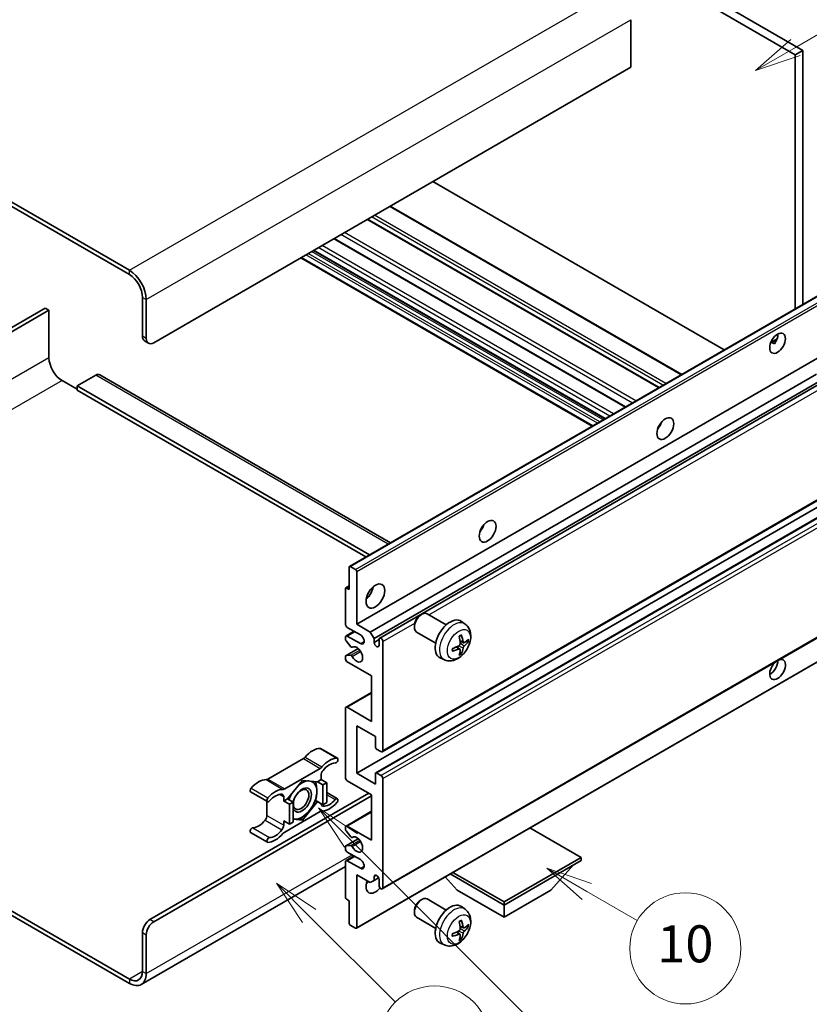
# Model space of a CAD drawing. Units: millimetres. Extents: x 7 to 7701, y 16 to 1702.
# Drawn here: x 515 to 771, y 1045 to 1364 of the extents above; entities that cross this region are included whole.
import ezdxf

# ---------------------------------------------------------------- set-up
doc = ezdxf.new("R2010")
doc.units = ezdxf.units.MM
for name, color, linetype, lineweight in [('Symbol (TK)', 100, 'Continuous', 18), ('Visible (ISO)', 7, 'Continuous', 35), ('Visible Narrow (ISO)', 7, 'Continuous', 25)]:
    doc.layers.add(name, color=color, linetype=linetype, lineweight=lineweight)
doc.styles.add('Note Text (TK2)', font='MS PGothic.ttf')

# ---------------------------------------------------------------- blocks, each defined once
blk = doc.blocks.new('バルーン7')
at = {"layer": 'Symbol (TK)', "color": 100}
for p, q in [((117.043, 188.378), (115.275, 190.146)), ((117.396, 188.732), (115.275, 190.146)), ((115.275, 190.146), (116.689, 188.025)), ((117.043, 188.378), (133.706, 171.715))]:
    blk.add_line(p, q, dxfattribs=at)
at = {"layer": 'Symbol (TK)'}
blk.add_circle((135.819, 169.602), 3, dxfattribs=at)
at = {"layer": 'Symbol (TK)', "color": 7, "insert": (135.819, 169.596), "char_height": 2, "attachment_point": 5, "style": 'Note Text (TK2)'}
blk.add_mtext('16', dxfattribs=at)
blk = doc.blocks.new('バルーン10')
at = {"layer": 'Symbol (TK)', "color": 100}
for p, q in [((141.038, 231.192), (151.68, 237.335)), ((140.788, 231.625), (138.873, 229.942)), ((141.038, 231.192), (138.873, 229.942)), ((138.873, 229.942), (141.288, 230.759))]:
    blk.add_line(p, q, dxfattribs=at)
at = {"layer": 'Symbol (TK)'}
blk.add_circle((154.278, 238.835), 3, dxfattribs=at)
at = {"layer": 'Symbol (TK)', "color": 7, "insert": (154.278, 238.818), "char_height": 2, "attachment_point": 5, "style": 'Note Text (TK2)'}
blk.add_mtext('2', dxfattribs=at)
blk = doc.blocks.new('バルーン14')
at = {"layer": 'Symbol (TK)', "color": 100}
for p, q in [((129.769, 185.628), (127.604, 186.878)), ((130.019, 186.061), (127.604, 186.878)), ((127.604, 186.878), (129.519, 185.195)), ((129.769, 185.628), (132.496, 184.054))]:
    blk.add_line(p, q, dxfattribs=at)
at = {"layer": 'Symbol (TK)'}
blk.add_circle((135.094, 182.554), 3, dxfattribs=at)
at = {"layer": 'Symbol (TK)', "color": 7, "insert": (135.094, 182.542), "char_height": 2, "attachment_point": 5, "style": 'Note Text (TK2)'}
blk.add_mtext('10', dxfattribs=at)
blk = doc.blocks.new('バルーン15')
at = {"layer": 'Symbol (TK)', "color": 100}
for p, q in [((114.777, 184.3), (113.009, 186.068)), ((115.13, 184.654), (113.009, 186.068)), ((113.009, 186.068), (114.423, 183.947)), ((114.777, 184.3), (119.434, 179.644))]:
    blk.add_line(p, q, dxfattribs=at)
at = {"layer": 'Symbol (TK)'}
blk.add_circle((121.547, 177.53), 3, dxfattribs=at)
at = {"layer": 'Symbol (TK)', "color": 7, "insert": (121.547, 177.513), "char_height": 2, "attachment_point": 5, "style": 'Note Text (TK2)'}
blk.add_mtext('7', dxfattribs=at)

msp = doc.modelspace()

# ---------------------------------------------------------------- linework, layer by layer
at = {"layer": 'Visible (ISO)'}
for p, q in [((598.0769, 1449.4205), (765.9643, 1352.4907)), ((600.5013, 1450.8202), (768.3886, 1353.8904)), ((550.1957, 1282.6453), (371.3987, 1385.8738)), ((550.1957, 1281.2456), (371.3987, 1384.4741)), ((712.6282, 1363.8284), (712.6282, 1348.4316)), ((768.3886, 1353.8904), (765.9643, 1352.4907)), ((765.9643, 1352.4907), (765.9643, 1270.1519)), ((768.3886, 1353.8904), (768.3886, 1271.5516)), ((712.6282, 1348.4316), (558.0749, 1259.2002)), ((742.964, 1256.8726), (648.5037, 1311.4093)), ((729.1537, 1248.8993), (634.6935, 1303.4359)), ((721.8304, 1244.6712), (627.3701, 1299.2078)), ((710.9503, 1238.3895), (616.49, 1292.9262)), ((704.2659, 1234.5303), (609.8057, 1289.067)), ((700.1653, 1232.1628), (605.7051, 1286.6995)), ((621.5179, 1186.7557), (776.0713, 1275.9871)), ((554.4383, 1261.2997), (554.4383, 1273.8971)), ((555.6505, 1260.5999), (555.6505, 1273.1972)), ((522.9216, 1270.3978), (463.3116, 1235.982)), ((464.5238, 1235.2821), (524.1337, 1269.698)), ((524.1337, 1269.698), (522.9216, 1270.3978)), ((524.1337, 1269.698), (524.1337, 1254.3012)), ((758.0191, 1259.266), (760.0669, 1260.4483)), ((555.1484, 1259.7302), (556.3606, 1259.0304)), ((623.8358, 1168.0442), (778.3891, 1257.2756)), ((758.3406, 1259.2777), (759.1892, 1258.7878)), ((539.286, 1248.7024), (533.2251, 1245.2031)), ((540.5717, 1248.8297), (634.8025, 1194.4256)), ((628.2603, 1165.4897), (772.8489, 1248.968)), ((528.3764, 1246.9527), (533.2251, 1244.1533)), ((533.2251, 1245.2031), (533.2251, 1243.8034)), ((627.9884, 1190.4915), (533.2251, 1245.2031)), ((629.4725, 1163.3901), (774.2333, 1246.9678)), ((631.2864, 1163.5376), (775.0126, 1246.5179)), ((626.7762, 1189.7916), (533.2251, 1243.8034)), ((721.9359, 1232.047), (721.7336, 1232.1637)), ((632.1436, 1126.7103), (786.6969, 1215.9417)), ((623.8358, 1119.7542), (778.3891, 1208.9856)), ((630.0032, 1119.9197), (784.5566, 1209.1511)), ((621.4114, 1179.2418), (621.4114, 1186.5203)), ((621.7751, 1186.7303), (623.4721, 1185.7505)), ((623.8358, 1185.1206), (623.8358, 1168.0442)), ((620.3058, 1179.7572), (621.4114, 1180.3955)), ((620.1993, 1168.0442), (620.1993, 1179.5218)), ((620.5629, 1179.7317), (621.4114, 1179.2418)), ((632.1436, 1082.2696), (786.6969, 1171.501)), ((644.4434, 1170.9426), (644.9641, 1171.2432)), ((652.8854, 1167.8287), (646.6779, 1171.4126)), ((623.8358, 1168.0442), (628.2603, 1165.4897)), ((642.5391, 1167.6443), (642.5392, 1167.043)), ((658.9739, 1168.0743), (657.7745, 1168.9498)), ((620.3768, 1164.2374), (622.9787, 1165.7396)), ((625.048, 1164.5449), (620.8053, 1166.9944)), ((620.8053, 1164.195), (625.048, 1161.7455)), ((628.2603, 1165.4897), (629.4725, 1163.3901)), ((649.4569, 1161.8902), (643.2493, 1165.4742)), ((620.1993, 1163.1309), (620.1993, 1163.845)), ((621.9245, 1160.7423), (620.3811, 1162.6623)), ((629.4725, 1163.3901), (629.4725, 1162.1304)), ((629.4725, 1162.1304), (631.1089, 1163.0752)), ((631.1089, 1161.1856), (631.1089, 1163.1452)), ((632.3211, 1162.4453), (632.3211, 1127.1027)), ((658.4607, 1162.0116), (657.3165, 1162.518)), ((659.2948, 1162.4666), (659.8361, 1162.335)), ((620.3058, 1157.824), (624.3156, 1160.1391)), ((620.3849, 1157.8476), (621.9284, 1157.9572)), ((622.3634, 1160.5556), (622.5634, 1160.671)), ((623.7293, 1069.5492), (778.2826, 1158.7806)), ((657.2822, 1159.9704), (656.2716, 1160.7082)), ((657.6899, 1158.6176), (657.3052, 1159.0206)), ((620.1993, 1156.8465), (620.1993, 1157.5886)), ((628.6845, 1151.2477), (620.8053, 1155.7967)), ((652.2885, 1156.4946), (650.9305, 1157.0956)), ((628.6845, 1136.5507), (628.6845, 1151.2477)), ((620.3768, 1141.1422), (628.6845, 1145.9387)), ((620.1993, 1118.3545), (620.1993, 1140.7498)), ((620.8053, 1141.0998), (628.6845, 1136.5507)), ((623.8358, 1135.151), (623.8358, 1119.7542)), ((629.8967, 1131.6517), (623.8358, 1135.151)), ((629.8967, 1128.2224), (629.8967, 1131.6517)), ((612.1425, 1127.7736), (617.5974, 1124.6242)), ((631.715, 1126.7528), (630.2604, 1127.5926)), ((606.5592, 1124.4765), (595.0495, 1117.8314)), ((600.5043, 1114.682), (612.014, 1121.3271)), ((623.8358, 1119.7542), (629.8967, 1116.2549)), ((629.8967, 1116.2549), (629.8967, 1119.6842)), ((630.2604, 1119.8942), (631.715, 1119.0544)), ((606.2591, 1117.4447), (601.4302, 1111.4373)), ((611.0881, 1117.0134), (606.2591, 1117.4447)), ((612.3201, 1117.7246), (611.0881, 1117.0134)), ((611.0881, 1117.0134), (612.9064, 1115.9636)), ((612.3201, 1119.0795), (612.3201, 1117.7246)), ((612.3201, 1117.7246), (614.1383, 1116.6749)), ((612.9064, 1115.9636), (614.1383, 1116.6749)), ((614.1383, 1116.6749), (614.1383, 1110.2362)), ((628.6845, 1112.7557), (620.8053, 1117.3047)), ((632.3211, 1118.0046), (632.3211, 1082.6619)), ((556.8627, 1072.3391), (627.7754, 1113.2806)), ((589.4661, 1113.6916), (594.9209, 1110.5422)), ((612.9064, 1109.5249), (612.9064, 1115.9636)), ((614.1383, 1113.4669), (617.5974, 1111.4699)), ((558.0749, 1071.6392), (628.6845, 1112.4057)), ((594.7434, 1110.6447), (594.7434, 1106.0819)), ((600.1982, 1110.7261), (600.1982, 1112.0809)), ((601.4302, 1111.4373), (600.1982, 1110.7261)), ((600.1982, 1110.7261), (602.0165, 1109.6763)), ((601.4302, 1111.4373), (603.2484, 1110.3876)), ((602.0165, 1109.6763), (603.2484, 1110.3876)), ((603.2484, 1110.3876), (603.2484, 1103.9489)), ((606.2591, 1104.5674), (611.0881, 1110.5747)), ((610.5034, 1110.9123), (611.0881, 1110.5747)), ((611.0881, 1110.5747), (612.9064, 1109.5249)), ((614.1383, 1110.2362), (612.9064, 1109.5249)), ((628.6845, 1098.0587), (628.6845, 1112.7557)), ((612.014, 1107.3301), (600.5043, 1100.6849)), ((602.0165, 1103.2377), (602.0165, 1109.6763)), ((620.3768, 1102.6502), (628.6845, 1107.4467)), ((600.1982, 1104.2874), (602.0165, 1103.2377)), ((600.1982, 1102.9326), (600.1982, 1104.2874)), ((603.2484, 1103.9489), (602.0165, 1103.2377)), ((603.2484, 1104.8363), (606.2591, 1104.5674)), ((605.6352, 1104.9276), (606.2591, 1104.5674)), ((589.4661, 1100.5372), (594.9209, 1097.3879)), ((620.1993, 1101.5158), (620.1993, 1102.2579)), ((621.9284, 1099.1505), (620.3849, 1101.0425)), ((620.8053, 1102.6078), (628.6845, 1098.0587)), ((696.5668, 1092.4599), (679.9893, 1102.0309)), ((620.3058, 1096.2088), (624.3348, 1098.535)), ((622.3636, 1098.9685), (622.5633, 1099.0838)), ((620.1993, 1095.2593), (620.1993, 1095.9734)), ((620.3811, 1096.2321), (621.9245, 1096.3699)), ((625.048, 1091.76), (620.8053, 1094.2095)), ((620.1993, 1079.5826), (620.1993, 1091.0602)), ((620.3768, 1091.4526), (622.9787, 1092.9548)), ((620.8053, 1091.4101), (625.048, 1088.9606)), ((671.5958, 1078.0429), (696.5668, 1092.4599)), ((671.5958, 1077.0631), (696.5668, 1091.4801)), ((696.5668, 1092.4599), (696.5668, 1091.4801)), ((620.1993, 1089.501), (554.0528, 1051.3113)), ((655.0183, 1087.6139), (671.5958, 1078.0429)), ((686.7481, 1081.8221), (694.0701, 1090.0386)), ((623.8358, 1086.8611), (623.8358, 1069.7846)), ((628.2603, 1084.3066), (623.8358, 1086.8611)), ((629.4725, 1085.0065), (628.2603, 1084.3066)), ((629.4725, 1086.2662), (630.1941, 1086.6828)), ((629.4725, 1086.2662), (629.4725, 1085.0065)), ((629.4725, 1085.0065), (630.9546, 1085.8622)), ((631.1089, 1083.3618), (631.1089, 1085.3214)), ((656.4435, 1081.8221), (652.5515, 1086.1897)), ((654.1698, 1087.124), (671.5958, 1077.0631)), ((656.4435, 1081.8221), (671.5958, 1073.0739)), ((671.5958, 1073.0739), (686.7481, 1081.8221)), ((621.4114, 1078.4628), (620.5629, 1078.9527)), ((621.4114, 1071.1843), (621.4114, 1078.4628)), ((644.4434, 1078.5619), (644.9641, 1078.8624)), ((652.8854, 1075.4479), (646.6779, 1079.0319)), ((671.5958, 1078.0429), (671.5958, 1077.0631)), ((511.5313, 1075.416), (550.1957, 1053.0931)), ((642.5391, 1075.2636), (642.5392, 1074.6623)), ((658.9739, 1075.6935), (657.7745, 1076.569)), ((671.5958, 1073.0739), (671.5958, 1077.0631)), ((511.5313, 1074.0163), (550.1957, 1051.6934)), ((649.4569, 1069.5095), (643.2493, 1073.0934)), ((623.4721, 1069.5747), (621.7751, 1070.5545)), ((658.4607, 1069.6309), (657.3165, 1070.1372)), ((659.2948, 1070.0859), (659.8361, 1069.9542)), ((554.4383, 1055.5426), (554.4383, 1068.14)), ((555.6505, 1054.8427), (555.6505, 1067.4401)), ((657.2822, 1067.5897), (656.2716, 1068.3274)), ((657.6899, 1066.2369), (657.3052, 1066.6398)), ((652.2885, 1064.1139), (650.9305, 1064.7149))]:
    msp.add_line(p, q, dxfattribs=at)
for centre, major_axis, ratio, start_param, end_param in [((550.1957, 1276.3466), (-3.8571, 6.6808), 0.57735027, 3.92699082, 5.49778714), ((550.1957, 1276.3466), (-3, 5.1962), 0.57735027, 3.92699082, 5.49778714), ((556.8627, 1262.6994), (-1.7143, -2.9692), 0.57735027, 5.49778714, 6.28318531), ((558.0749, 1261.9996), (-1.7143, -2.9692), 0.57735027, 5.49778714, 7.06858347), ((757.782, 1260.4249), (1.8, 3.1177), 0.57735027, 4.51267636, 5.54433963), ((528.3764, 1251.8517), (3, -5.1962), 0.57735027, 3.92699082, 5.49778714), ((539.286, 1246.6028), (1.2857, 2.2269), 0.57735027, 0, 0.78539816), ((720.2044, 1233.4805), (1.9286, 3.3404), 0.57735027, 4.37255207, 5.05222589), ((662.6257, 1200.2374), (1.9286, 3.3404), 0.57735027, 4.37255207, 5.05222589), ((621.7751, 1186.3103), (-0.2571, 0.4454), 0.57735027, 5.49778714, 7.06858347), ((623.4721, 1185.3306), (0.2571, -0.4454), 0.57735027, 0.78539816, 2.35619449), ((626.2602, 1179.2418), (2.1429, 3.7115), 0.57735027, 4.15479015, 5.26998781), ((620.5629, 1179.3118), (-0.2571, 0.4454), 0.57735027, 5.49778714, 7.06858347), ((644.9636, 1168.4434), (-1.7143, -2.9692), 0.57735027, 3.14159265, 6.28318531), ((644.4429, 1168.744), (-1.3462, -2.3317), 0.57735027, 3.92675802, 5.49801994), ((620.8053, 1167.6942), (-0.4286, 0.7423), 0.57735027, 0.78539816, 2.35619449), ((654.1404, 1163.1452), (-3.4286, -5.9385), 0.57735027, 3.0796893, 6.34508866), ((620.8053, 1163.4951), (-0.4286, 0.7423), 0.57735027, 5.49778714, 7.06858347), ((625.048, 1163.1452), (0.8571, -1.4846), 0.57735027, 5.49778714, 8.6393798), ((650.203, 1165.6038), (4.3998, -10.2346), 0.55353421, 0.95931878, 1.19830308), ((649.8645, 1165.4084), (-6.7019, 8.8989), 0.59526289, 3.96282307, 4.20180736), ((620.5629, 1162.921), (-0.2571, 0.4454), 0.57735027, 0.78539816, 1.83259571), ((623.8358, 1158.2462), (1.3714, -2.3754), 0.57735027, 4.64839472, 9.48884921), ((630.2907, 1161.7695), (0.5826, -1.0091), 0.57735027, 4.04450246, 6.95107183), ((631.715, 1162.7952), (-0.4286, 0.7423), 0.57735027, 3.92699082, 7.06858347), ((650.0425, 1165.3257), (-11.0633, -1.3069), 0.55353421, 1.94328958, 2.18227387), ((650.0251, 1165.3157), (-11.1354, -0.3275), 0.49462411, 2.44776077, 2.68674507), ((650.0251, 1165.7065), (11.1339, -0.3764), 0.65417299, 5.62601221, 5.86499651), ((620.5629, 1157.3786), (-0.2571, 0.4454), 0.57735027, 6.00942214, 7.06858347), ((622.1063, 1161.001), (0.2571, -0.4454), 0.57735027, 4.97418837, 6.34725656), ((622.1064, 1157.4883), (-0.2571, 0.4454), 0.57735027, 4.64839472, 6.00942214), ((650.0425, 1165.7166), (11.0576, -1.3546), 0.59526289, 5.2229706, 5.46195489), ((650.203, 1165.6239), (5.2841, -9.8073), 0.49462411, 0.45484759, 0.69383188), ((649.8645, 1165.4284), (-5.8929, 9.4541), 0.65417299, 3.55978145, 3.79876575), ((620.8053, 1156.4966), (-0.4286, 0.7423), 0.57735027, 0.78539816, 2.35619449), ((760.2064, 1153.3472), (1.8, 3.1177), 0.57735027, 1.019141, 6.83484064), ((757.782, 1154.7469), (1.8, 3.1177), 0.57735027, 3.88043833, 5.51821391), ((620.8053, 1140.3999), (-0.4286, 0.7423), 0.57735027, 5.49778714, 7.06858347), ((609.5927, 1120.7428), (3.8732, 6.7086), 0.57735027, 0.3348503, 1.25603492), ((611.714, 1127.0312), (0.4286, 0.7423), 0.57735027, 0, 0.3348503), ((630.2604, 1128.0125), (-0.2571, 0.4454), 0.57735027, 0.78539816, 2.35619449), ((631.715, 1127.4526), (0.4286, -0.7423), 0.57735027, 5.49778714, 7.06858347), ((606.5592, 1125.8762), (-0.8571, -1.4846), 0.57735027, 0.78539816, 1.25603492), ((615.0475, 1117.5934), (3.8732, 6.7086), 0.57735027, 0.3348503, 1.25603492), ((615.0475, 1117.5934), (3.0161, 5.224), 0.57735027, 0.3348503, 1.30470435), ((617.1688, 1123.8819), (0.4286, 0.7423), 0.57735027, 3.47644296, 6.61803561), ((612.014, 1122.7268), (0.8571, 1.4846), 0.57735027, 3.92699082, 4.39762758), ((613.5322, 1119.7793), (-0.8571, -1.4846), 0.57735027, 4.44629701, 5.49778714), ((630.2604, 1119.4743), (-0.2571, 0.4454), 0.57735027, 5.49778714, 7.06858347), ((592.016, 1110.5949), (3.8732, 6.7086), 0.57735027, 0.3147614, 1.23594602), ((595.0495, 1119.2311), (-0.8571, -1.4846), 0.57735027, 0.3147614, 0.78539816), ((606.1379, 1111.076), (3.3857, 5.8642), 0.57735027, 0.30002612, 1.08025746), ((606.1379, 1111.076), (3.3857, 5.8642), 0.57735027, 5.49778714, 6.50675796), ((620.8053, 1118.0046), (-0.4286, 0.7423), 0.57735027, 0.78539816, 2.35619449), ((631.715, 1118.3545), (0.4286, -0.7423), 0.57735027, 0.78539816, 2.35619449), ((589.8947, 1114.4339), (-0.4286, -0.7423), 0.57735027, 4.37753868, 6.28318531), ((597.4708, 1107.4455), (3.8732, 6.7086), 0.57735027, 0.3147614, 1.23594602), ((600.5043, 1116.0817), (-0.8571, -1.4846), 0.57735027, 0.3147614, 0.78539816), ((606.1379, 1111.076), (-3.3857, -5.8642), 0.57735027, 4.67932907, 5.01855956), ((606.1379, 1111.076), (-2.1429, -3.7116), 0.57735027, 5.80400046, 11.49193048), ((606.1379, 1111.076), (3.3857, 5.8642), 0.57735027, 4.45058959, 5.49778714), ((595.3495, 1111.2845), (-0.4286, -0.7423), 0.57735027, 4.37753868, 7.51913133), ((597.4708, 1107.4455), (3.0161, 5.224), 0.57735027, 0.26609197, 1.23594602), ((598.986, 1111.3811), (0.8571, 1.4846), 0.57735027, 5.49778714, 6.54927728), ((615.0475, 1114.5665), (-3.8732, -6.7086), 0.57735027, 0.3147614, 1.23594602), ((615.0475, 1114.5665), (-3.0161, -5.224), 0.57735027, 0.26609197, 1.23594602), ((617.1688, 1110.7275), (0.4286, 0.7423), 0.57735027, 4.37753868, 7.51913133), ((606.1379, 1111.076), (-3.3857, -5.8642), 0.57735027, 0.26179939, 1.30899694), ((612.014, 1105.9303), (0.8571, 1.4846), 0.57735027, 0.3147614, 0.78539816), ((613.5322, 1110.631), (-0.8571, -1.4846), 0.57735027, 5.54738288, 6.54927728), ((592.016, 1107.568), (-3.0161, -5.224), 0.57735027, 0.3348503, 1.30470435), ((593.5312, 1105.3821), (-0.8571, -1.4846), 0.57735027, 1.30470435, 2.35619449), ((606.1379, 1111.076), (-3.3857, -5.8642), 0.57735027, 0.13754917, 0.26179939), ((589.8947, 1101.2795), (0.4286, 0.7423), 0.57735027, 0.3348503, 3.14159265), ((597.4708, 1104.4187), (-3.0161, -5.224), 0.57735027, 0.3348503, 1.30470435), ((598.986, 1102.2328), (0.8571, 1.4846), 0.57735027, 4.44629701, 5.49778714), ((600.5043, 1099.2852), (-0.8571, -1.4846), 0.57735027, 3.92699082, 4.39762758), ((620.8053, 1101.9079), (-0.4286, 0.7423), 0.57735027, 5.49778714, 7.06858347), ((620.5629, 1101.3058), (-0.2571, 0.4454), 0.57735027, 0.78539816, 1.8445595), ((595.3495, 1098.1302), (-0.4286, -0.7423), 0.57735027, 3.47644296, 6.61803561), ((597.4708, 1104.4187), (-3.8732, -6.7086), 0.57735027, 0.3348503, 1.25603492), ((622.1064, 1099.4139), (0.2571, -0.4454), 0.57735027, 4.98615215, 6.34717957), ((623.8358, 1096.659), (1.3714, -2.3754), 0.57735027, 4.64831773, 9.48877222), ((620.5629, 1095.7635), (-0.2571, 0.4454), 0.57735027, 6.02138592, 7.06858347), ((620.8053, 1094.9094), (-0.4286, 0.7423), 0.57735027, 0.78539816, 2.35619449), ((622.1063, 1095.9013), (-0.2571, 0.4454), 0.57735027, 4.64831773, 6.02138592), ((620.8053, 1090.7103), (-0.4286, 0.7423), 0.57735027, 5.49778714, 7.06858347), ((625.048, 1090.3603), (0.8571, -1.4846), 0.57735027, 5.49778714, 8.6393798), ((629.8967, 1084.7615), (-2.1429, -3.7115), 0.57735027, 4.99914553, 7.5883573), ((626.2602, 1086.8611), (2.1429, 3.7115), 0.57735027, 4.15479015, 4.42563243), ((630.2907, 1085.6822), (-0.5826, 1.0091), 0.57735027, 4.04450246, 6.95107183), ((631.715, 1083.0119), (0.4286, -0.7423), 0.57735027, 3.92699082, 7.06858347), ((620.5629, 1079.3726), (-0.2571, 0.4454), 0.57735027, 0.78539816, 2.35619449), ((644.9636, 1076.0627), (-1.7143, -2.9692), 0.57735027, 3.14159265, 6.28318531), ((644.4429, 1076.3633), (-1.3462, -2.3317), 0.57735027, 3.92675802, 5.49801994), ((654.1404, 1070.7644), (-3.4286, -5.9385), 0.57735027, 3.0796893, 6.34508866), ((556.8627, 1069.5397), (-1.7143, -2.9692), 0.57735027, 3.92699082, 5.49778714), ((558.0749, 1068.8398), (1.7143, 2.9692), 0.57735027, 0.78539816, 2.35619449), ((650.203, 1073.2231), (4.3998, -10.2346), 0.55353421, 0.95931878, 1.19830308), ((649.8645, 1073.0276), (-6.7019, 8.8989), 0.59526289, 3.96282307, 4.20180736), ((621.7751, 1070.9744), (-0.2571, 0.4454), 0.57735027, 0.78539816, 2.35619449), ((623.4721, 1069.9946), (0.2571, -0.4454), 0.57735027, 5.49778714, 7.06858347), ((650.0425, 1072.9449), (-11.0633, -1.3069), 0.55353421, 1.94328958, 2.18227387), ((650.0251, 1072.9349), (-11.1354, -0.3275), 0.49462411, 2.44776077, 2.68674507), ((650.0251, 1073.3258), (11.1339, -0.3764), 0.65417299, 5.62601221, 5.86499651), ((650.0425, 1073.3358), (11.0576, -1.3546), 0.59526289, 5.2229706, 5.46195489), ((650.203, 1073.2431), (5.2841, -9.8073), 0.49462411, 0.45484759, 0.69383188), ((649.8645, 1073.0477), (-5.8929, 9.4541), 0.65417299, 3.55978145, 3.79876575), ((550.1957, 1057.9921), (3, -5.1962), 0.57735027, 5.49778714, 7.06858347), ((550.1957, 1057.9921), (3.8571, -6.6808), 0.57735027, 5.49778714, 7.06858347)]:
    msp.add_ellipse(centre, major_axis=major_axis, ratio=ratio, start_param=start_param, end_param=end_param, dxfattribs=at)
for centre, major_axis in [((760.2064, 1259.0252), (1.8, 3.1177)), ((723.8409, 1231.381), (1.9286, 3.3404)), ((666.2622, 1198.1379), (1.9286, 3.3404)), ((629.8967, 1177.1423), (2.1429, 3.7115)), ((605.8349, 1111.251), (1.7717, 3.0687))]:
    msp.add_ellipse(centre, major_axis=major_axis, ratio=0.57735027, dxfattribs=at)
for points, knots in [([(758.0154, 1259.2565), (758.031, 1259.2634), (758.0464, 1259.2696), (758.1083, 1259.2921), (758.1603, 1259.305), (758.2583, 1259.3084), (758.3043, 1259.2987), (758.3406, 1259.2777)], [-0.0208094325, -0.0208094325, -0.0208094325, -0.0208094325, -0.0179856969, -0.0179856969, -0.0089928485, -0.0089928485, 0, 0, 0, 0]), ([(658.9739, 1168.0743), (659.3609, 1167.7918), (659.6897, 1167.4444), (660.2384, 1166.6509), (660.4401, 1166.2003), (660.7444, 1165.1809), (660.8073, 1164.6123), (660.7949, 1163.3556), (660.6787, 1162.6717), (660.2803, 1161.3122), (659.9884, 1160.6388), (659.2662, 1159.3807), (658.8377, 1158.7953), (657.8498, 1157.7429), (657.2902, 1157.2756), (656.0491, 1156.551), (655.3701, 1156.279), (654.0429, 1156.1048), (653.4334, 1156.1284), (652.6485, 1156.3506), (652.4661, 1156.416), (652.2885, 1156.4946)], [5.5596905, 5.5596905, 5.5596905, 5.5596905, 5.76465035, 5.76465035, 5.99724023, 5.99724023, 6.29459763, 6.29459763, 6.66985758, 6.66985758, 7.06428247, 7.06428247, 7.45411883, 7.45411883, 7.84838663, 7.84838663, 8.22269251, 8.22269251, 8.4943548, 8.4943548, 8.57747644, 8.57747644, 8.57747644, 8.57747644]), ([(657.1045, 1164.0249), (657.1306, 1164.0434), (657.1567, 1164.0614), (657.2281, 1164.1094), (657.2735, 1164.1385), (657.3641, 1164.1936), (657.4094, 1164.2197), (657.4995, 1164.2689), (657.5444, 1164.2919), (657.6337, 1164.335), (657.6782, 1164.3551), (657.7223, 1164.3735)], [4.599557922, 4.599557922, 4.599557922, 4.599557922, 4.630897721, 4.630897721, 4.685414191, 4.685414191, 4.739930661, 4.739930661, 4.794447131, 4.794447131, 4.848963601, 4.848963601, 4.848963601, 4.848963601]), ([(657.7612, 1164.5402), (657.7684, 1164.5187), (657.773, 1164.4951), (657.7748, 1164.4548), (657.7712, 1164.4319), (657.7573, 1164.4003), (657.7447, 1164.3857), (657.7283, 1164.3763), (657.7253, 1164.3748), (657.7222, 1164.3736)], [0.0145600729, 0.0145600729, 0.0145600729, 0.0145600729, 0.0187226824, 0.0187226824, 0.0234298311, 0.0234298311, 0.0280690561, 0.0280690561, 0.028985175, 0.028985175, 0.028985175, 0.028985175]), ([(657.3676, 1161.7225), (657.3698, 1161.6598), (657.3612, 1161.5884), (657.3204, 1161.4468), (657.2882, 1161.3766), (657.2124, 1161.2555), (657.1637, 1161.1965), (657.0701, 1161.1133), (657.0278, 1161.0839), (656.986, 1161.0617)], [0, 0, 0, 0, 0.0125039067, 0.0125039067, 0.0250078135, 0.0250078135, 0.0375277995, 0.0375277995, 0.0466766392, 0.0466766392, 0.0466766392, 0.0466766392]), ([(658.6897, 1162.0453), (658.6448, 1162.0168), (658.5962, 1161.9987), (658.5052, 1161.9932), (658.4628, 1162.0058), (658.3942, 1162.0538), (658.3635, 1162.0923), (658.3257, 1162.1785), (658.3144, 1162.2209), (658.3081, 1162.2656)], [0, 0, 0, 0, 0.0124997785, 0.0124997785, 0.0249995571, 0.0249995571, 0.0375236714, 0.0375236714, 0.0466766062, 0.0466766062, 0.0466766062, 0.0466766062]), ([(658.3081, 1160.2984), (658.3164, 1160.355), (658.334, 1160.4213), (658.386, 1160.5564), (658.4205, 1160.6252), (658.4947, 1160.7473), (658.5394, 1160.8086), (658.6204, 1160.899), (658.6558, 1160.9324), (658.6897, 1160.9592)], [0, 0, 0, 0, 0.0125039067, 0.0125039067, 0.0250078135, 0.0250078135, 0.0375277995, 0.0375277995, 0.0466766392, 0.0466766392, 0.0466766392, 0.0466766392]), ([(660.0996, 1162.4047), (660.0891, 1162.3903), (660.0729, 1162.3757), (660.0371, 1162.3529), (660.0103, 1162.3417), (659.961, 1162.3292), (659.9298, 1162.3257), (659.8819, 1162.3268), (659.8574, 1162.3298), (659.8361, 1162.335)], [0.0145600729, 0.0145600729, 0.0145600729, 0.0145600729, 0.0187226824, 0.0187226824, 0.0234298311, 0.0234298311, 0.0280690561, 0.0280690561, 0.0318102328, 0.0318102328, 0.0318102328, 0.0318102328]), ([(654.8675, 1159.429), (654.8679, 1159.4257), (654.8682, 1159.4224), (654.8682, 1159.4034), (654.8619, 1159.3853), (654.8414, 1159.3574), (654.8234, 1159.3428), (654.7876, 1159.3243), (654.7649, 1159.3164), (654.7427, 1159.3119)], [0.0455535579, 0.0455535579, 0.0455535579, 0.0455535579, 0.0464696768, 0.0464696768, 0.0511089018, 0.0511089018, 0.0558160505, 0.0558160505, 0.05997866, 0.05997866, 0.05997866, 0.05997866]), ([(654.8675, 1159.429), (654.8615, 1159.4764), (654.8566, 1159.5249), (654.8493, 1159.6238), (654.8468, 1159.6742), (654.8443, 1159.7769), (654.8443, 1159.8291), (654.8467, 1159.9352), (654.8492, 1159.989), (654.855, 1160.0749), (654.8576, 1160.1065), (654.8605, 1160.1383)], [3.005018033, 3.005018033, 3.005018033, 3.005018033, 3.059534503, 3.059534503, 3.114050973, 3.114050973, 3.168567443, 3.168567443, 3.223083913, 3.223083913, 3.254423712, 3.254423712, 3.254423712, 3.254423712]), ([(656.986, 1159.9756), (657.0414, 1159.998), (657.099, 1160.0109), (657.2012, 1160.0099), (657.2459, 1159.996), (657.3129, 1159.949), (657.3396, 1159.9128), (657.3649, 1159.8337), (657.3692, 1159.7954), (657.3676, 1159.7553)], [0, 0, 0, 0, 0.0124997785, 0.0124997785, 0.0249995571, 0.0249995571, 0.0375236714, 0.0375236714, 0.0466766062, 0.0466766062, 0.0466766062, 0.0466766062]), ([(657.6899, 1158.6176), (657.705, 1158.6018), (657.7199, 1158.5821), (657.7447, 1158.5411), (657.7573, 1158.5124), (657.7712, 1158.4634), (657.7748, 1158.4346), (657.773, 1158.3922), (657.7684, 1158.3709), (657.7612, 1158.3546)], [0.0427285001, 0.0427285001, 0.0427285001, 0.0427285001, 0.0464696768, 0.0464696768, 0.0511089018, 0.0511089018, 0.0558160505, 0.0558160505, 0.05997866, 0.05997866, 0.05997866, 0.05997866]), ([(658.9739, 1075.6935), (659.3609, 1075.411), (659.6897, 1075.0636), (660.2384, 1074.2701), (660.4401, 1073.8195), (660.7444, 1072.8001), (660.8073, 1072.2315), (660.7949, 1070.9749), (660.6787, 1070.291), (660.2803, 1068.9314), (659.9884, 1068.2581), (659.2662, 1066.9999), (658.8377, 1066.4146), (657.8498, 1065.3621), (657.2902, 1064.8948), (656.0491, 1064.1703), (655.3701, 1063.8982), (654.0429, 1063.7241), (653.4334, 1063.7477), (652.6485, 1063.9698), (652.4661, 1064.0352), (652.2885, 1064.1139)], [5.5596905, 5.5596905, 5.5596905, 5.5596905, 5.76465035, 5.76465035, 5.99724023, 5.99724023, 6.29459763, 6.29459763, 6.66985758, 6.66985758, 7.06428247, 7.06428247, 7.45411883, 7.45411883, 7.84838663, 7.84838663, 8.22269251, 8.22269251, 8.4943548, 8.4943548, 8.57747644, 8.57747644, 8.57747644, 8.57747644]), ([(657.1045, 1071.6442), (657.1306, 1071.6626), (657.1567, 1071.6806), (657.2281, 1071.7287), (657.2735, 1071.7577), (657.3641, 1071.8128), (657.4094, 1071.8389), (657.4995, 1071.8881), (657.5444, 1071.9112), (657.6337, 1071.9543), (657.6782, 1071.9743), (657.7223, 1071.9928)], [4.599557922, 4.599557922, 4.599557922, 4.599557922, 4.630897721, 4.630897721, 4.685414191, 4.685414191, 4.739930661, 4.739930661, 4.794447131, 4.794447131, 4.848963601, 4.848963601, 4.848963601, 4.848963601]), ([(657.7612, 1072.1595), (657.7684, 1072.138), (657.773, 1072.1143), (657.7748, 1072.0741), (657.7712, 1072.0512), (657.7573, 1072.0195), (657.7447, 1072.005), (657.7283, 1071.9955), (657.7253, 1071.9941), (657.7222, 1071.9928)], [0.0145600729, 0.0145600729, 0.0145600729, 0.0145600729, 0.0187226824, 0.0187226824, 0.0234298311, 0.0234298311, 0.0280690561, 0.0280690561, 0.028985175, 0.028985175, 0.028985175, 0.028985175]), ([(657.3676, 1069.3418), (657.3698, 1069.279), (657.3612, 1069.2076), (657.3204, 1069.066), (657.2882, 1068.9958), (657.2124, 1068.8747), (657.1637, 1068.8157), (657.0701, 1068.7326), (657.0278, 1068.7031), (656.986, 1068.6809)], [0, 0, 0, 0, 0.0125039067, 0.0125039067, 0.0250078135, 0.0250078135, 0.0375277995, 0.0375277995, 0.0466766392, 0.0466766392, 0.0466766392, 0.0466766392]), ([(658.6897, 1069.6645), (658.6448, 1069.636), (658.5962, 1069.6179), (658.5052, 1069.6125), (658.4628, 1069.6251), (658.3942, 1069.673), (658.3635, 1069.7115), (658.3257, 1069.7978), (658.3144, 1069.8401), (658.3081, 1069.8848)], [0, 0, 0, 0, 0.0124997785, 0.0124997785, 0.0249995571, 0.0249995571, 0.0375236714, 0.0375236714, 0.0466766062, 0.0466766062, 0.0466766062, 0.0466766062]), ([(658.3081, 1067.9176), (658.3164, 1067.9742), (658.334, 1068.0405), (658.386, 1068.1756), (658.4205, 1068.2445), (658.4947, 1068.3665), (658.5394, 1068.4278), (658.6204, 1068.5182), (658.6558, 1068.5517), (658.6897, 1068.5785)], [0, 0, 0, 0, 0.0125039067, 0.0125039067, 0.0250078135, 0.0250078135, 0.0375277995, 0.0375277995, 0.0466766392, 0.0466766392, 0.0466766392, 0.0466766392]), ([(660.0996, 1070.024), (660.0891, 1070.0096), (660.0729, 1069.995), (660.0371, 1069.9722), (660.0103, 1069.9609), (659.961, 1069.9485), (659.9298, 1069.945), (659.8819, 1069.946), (659.8574, 1069.949), (659.8361, 1069.9542)], [0.0145600729, 0.0145600729, 0.0145600729, 0.0145600729, 0.0187226824, 0.0187226824, 0.0234298311, 0.0234298311, 0.0280690561, 0.0280690561, 0.0318102328, 0.0318102328, 0.0318102328, 0.0318102328]), ([(654.8675, 1067.0483), (654.8679, 1067.0449), (654.8682, 1067.0417), (654.8682, 1067.0227), (654.8619, 1067.0045), (654.8414, 1066.9767), (654.8234, 1066.9621), (654.7876, 1066.9435), (654.7649, 1066.9357), (654.7427, 1066.9312)], [0.0455535579, 0.0455535579, 0.0455535579, 0.0455535579, 0.0464696768, 0.0464696768, 0.0511089018, 0.0511089018, 0.0558160505, 0.0558160505, 0.05997866, 0.05997866, 0.05997866, 0.05997866]), ([(654.8675, 1067.0483), (654.8615, 1067.0957), (654.8566, 1067.1441), (654.8493, 1067.243), (654.8468, 1067.2935), (654.8443, 1067.3961), (654.8443, 1067.4484), (654.8467, 1067.5544), (654.8492, 1067.6082), (654.855, 1067.6941), (654.8576, 1067.7257), (654.8605, 1067.7575)], [3.005018033, 3.005018033, 3.005018033, 3.005018033, 3.059534503, 3.059534503, 3.114050973, 3.114050973, 3.168567443, 3.168567443, 3.223083913, 3.223083913, 3.254423712, 3.254423712, 3.254423712, 3.254423712]), ([(656.986, 1067.5949), (657.0414, 1067.6173), (657.099, 1067.6302), (657.2012, 1067.6292), (657.2459, 1067.6152), (657.3129, 1067.5682), (657.3396, 1067.532), (657.3649, 1067.453), (657.3692, 1067.4147), (657.3676, 1067.3746)], [0, 0, 0, 0, 0.0124997785, 0.0124997785, 0.0249995571, 0.0249995571, 0.0375236714, 0.0375236714, 0.0466766062, 0.0466766062, 0.0466766062, 0.0466766062]), ([(657.6899, 1066.2369), (657.705, 1066.221), (657.7199, 1066.2013), (657.7447, 1066.1603), (657.7573, 1066.1316), (657.7712, 1066.0827), (657.7748, 1066.0539), (657.773, 1066.0115), (657.7684, 1065.9901), (657.7612, 1065.9738)], [0.0427285001, 0.0427285001, 0.0427285001, 0.0427285001, 0.0464696768, 0.0464696768, 0.0511089018, 0.0511089018, 0.0558160505, 0.0558160505, 0.05997866, 0.05997866, 0.05997866, 0.05997866])]:
    msp.add_open_spline(points, degree=3, knots=knots, dxfattribs=at)
for points, weights in [([(610.545, 1117.0619), (610.9261, 1115.2444), (610.9261, 1113.8404)], [1.00389073224, 1.03589802063, 1]), ([(610.9261, 1113.8404), (610.9261, 1112.359), (610.4984, 1110.8953)], [1, 1.0379548493, 1]), ([(610.4984, 1110.8953), (609.6431, 1109.0523), (608.532, 1107.6701)], [1, 1.0379548493, 1]), ([(608.532, 1107.6701), (607.4209, 1106.2879), (605.7103, 1104.9388)], [1, 1.0379548493, 1]), ([(603.7439, 1104.9057), (603.5061, 1104.9269), (603.2484, 1104.9588)], [1, 1.007888377, 1.01249777949]), ([(605.7103, 1104.9388), (604.855, 1104.8064), (603.7439, 1104.9057)], [1, 1.0379548493, 1])]:
    msp.add_rational_spline(points, weights, degree=2, dxfattribs=at)
at = {"layer": 'Visible Narrow (ISO)'}
for p, q in [((550.1957, 1282.6453), (707.1734, 1373.2764)), ((555.6505, 1273.1972), (712.6282, 1363.8284)), ((728.9027, 1248.7543), (634.4424, 1303.291)), ((721.6296, 1244.5552), (627.1693, 1299.0919)), ((723.0842, 1245.395), (628.6239, 1299.9317)), ((724.0539, 1245.9549), (629.5937, 1300.4916)), ((714.3269, 1240.339), (619.8667, 1294.8757)), ((710.7494, 1238.2736), (616.2892, 1292.8102)), ((713.157, 1239.6636), (618.6968, 1294.2002)), ((703.6893, 1234.1974), (609.229, 1288.734)), ((704.4166, 1234.6173), (609.9563, 1289.1539)), ((705.8712, 1235.4571), (611.4109, 1289.9937)), ((707.0834, 1236.1569), (612.6231, 1290.6936)), ((700.4164, 1232.3078), (605.9561, 1286.8444)), ((701.871, 1233.1476), (607.4107, 1287.6842)), ((702.5983, 1233.5675), (608.138, 1288.1041)), ((550.1957, 1281.2456), (550.1957, 1282.6453)), ((621.7751, 1186.7303), (776.3284, 1275.9617)), ((554.4383, 1273.8971), (555.6505, 1273.1972)), ((623.4721, 1185.7505), (778.0255, 1274.9819)), ((623.8358, 1185.1206), (778.3891, 1274.352)), ((555.6505, 1260.5999), (554.4383, 1261.2997)), ((758.3406, 1259.2777), (759.9866, 1260.228)), ((524.1337, 1254.3012), (477.8578, 1227.5837)), ((634.0493, 1193.9907), (539.286, 1248.7024)), ((528.3764, 1246.9527), (456.0697, 1205.2064)), ((647.2654, 1171.0734), (776.4758, 1245.6731)), ((721.823, 1231.8803), (721.6457, 1231.9826)), ((632.3211, 1127.1027), (786.8744, 1216.3341)), ((630.2604, 1119.8942), (784.8137, 1209.1256)), ((631.715, 1119.0544), (786.2683, 1208.2858)), ((632.3211, 1118.0046), (786.8744, 1207.236)), ((620.5629, 1179.7317), (621.4114, 1180.2216)), ((632.3211, 1082.6619), (786.8744, 1171.8934)), ((632.3211, 1162.4453), (642.6381, 1168.4019)), ((620.8053, 1164.195), (623.2297, 1165.5947)), ((625.048, 1161.7455), (626.2602, 1162.4453)), ((658.3081, 1160.2984), (656.8712, 1161.0015)), ((658.3081, 1162.2656), (657.2931, 1162.7526)), ((658.6897, 1160.9592), (657.3623, 1161.852)), ((620.3849, 1157.8476), (624.3308, 1160.1258)), ((621.9284, 1157.9572), (624.8096, 1159.6207)), ((622.3794, 1160.566), (622.555, 1160.6674)), ((622.3795, 1157.6079), (625.1167, 1159.1883)), ((623.8358, 1069.7846), (778.3891, 1159.016)), ((656.986, 1159.9756), (656.0568, 1160.6111)), ((620.8053, 1141.0998), (628.6845, 1145.6488)), ((611.9779, 1127.8136), (617.4327, 1124.6643)), ((606.5592, 1124.4765), (612.014, 1121.3271)), ((607.1088, 1124.946), (612.5637, 1121.7967)), ((594.4998, 1117.6662), (599.9546, 1114.5168)), ((595.0495, 1117.8314), (600.5043, 1114.682)), ((589.6307, 1114.9115), (595.0856, 1111.7622)), ((598.7939, 1112.8917), (600.1982, 1112.0809)), ((614.1383, 1112.8024), (616.9049, 1111.2052)), ((612.4799, 1109.3288), (612.9307, 1109.0685)), ((620.8053, 1102.6078), (628.6845, 1107.1568)), ((594.1328, 1104.5142), (599.5876, 1101.3649)), ((594.7434, 1106.0819), (600.1982, 1102.9326)), ((590.1586, 1102.0619), (595.6134, 1098.9126)), ((620.3811, 1096.2321), (624.3486, 1098.5228)), ((621.9245, 1096.3699), (624.8085, 1098.035)), ((622.3794, 1096.0209), (625.1166, 1097.6013)), ((622.3795, 1098.9789), (622.5549, 1099.0802)), ((555.6505, 1054.8427), (622.3206, 1093.3347)), ((620.8053, 1091.4101), (623.2297, 1092.8098)), ((625.048, 1088.9606), (626.2602, 1089.6605)), ((558.0749, 1071.6392), (556.8627, 1072.3391)), ((658.3081, 1067.9176), (656.8712, 1068.6207)), ((658.3081, 1069.8848), (657.2931, 1070.3718)), ((658.6897, 1068.5785), (657.3623, 1069.4713)), ((554.4383, 1068.14), (555.6505, 1067.4401)), ((656.986, 1067.5949), (656.0568, 1068.2304)), ((554.4383, 1055.5426), (550.1957, 1053.0931)), ((550.1957, 1053.0931), (550.1957, 1051.6934)), ((554.4383, 1055.5426), (555.6505, 1054.8427))]:
    msp.add_line(p, q, dxfattribs=at)
for centre, major_axis, start_param, end_param in [((655.424, 1162.4041), (3.3492, 5.8009), 6.22128195, 9.48668132), ((657.4211, 1161.251), (-1.9092, -3.3068), 3.80068814, 4.05329349), ((657.3466, 1161.2941), (-1.777, -3.0778), 2.21917009, 2.42536283), ((657.4211, 1161.251), (1.9092, 3.3068), 5.37148447, 5.62408982), ((657.4211, 1161.251), (-1.9092, -3.3068), 5.37148447, 5.62408982), ((657.4211, 1161.251), (1.9092, 3.3068), 3.80068814, 4.05329349), ((657.3466, 1161.2941), (-1.777, -3.0778), 0.71622982, 0.92242257), ((655.424, 1070.0233), (3.3492, 5.8009), 6.22128195, 9.48668132), ((657.4211, 1068.8703), (-1.9092, -3.3068), 3.80068814, 4.05329349), ((657.3466, 1068.9133), (-1.777, -3.0778), 2.21917009, 2.42536283), ((657.4211, 1068.8703), (1.9092, 3.3068), 5.37148447, 5.62408982), ((657.4211, 1068.8703), (-1.9092, -3.3068), 5.37148447, 5.62408982), ((657.4211, 1068.8703), (1.9092, 3.3068), 3.80068814, 4.05329349), ((657.3466, 1068.9133), (-1.777, -3.0778), 0.71622982, 0.92242257)]:
    msp.add_ellipse(centre, major_axis=major_axis, ratio=0.57735027, start_param=start_param, end_param=end_param, dxfattribs=at)
for centre in [(656.9647, 1161.5146), (656.9647, 1069.1338)]:
    msp.add_ellipse(centre, major_axis=(-2.6304, -4.5561), ratio=0.57735027, dxfattribs=at)

# ---------------------------------------------------------------- block references
at = {"layer": 'Symbol (TK)', "xscale": 6, "yscale": 6, "zscale": 6}
for name in ['バルーン10', 'バルーン7', 'バルーン14', 'バルーン15']:
    msp.add_blockref(name, (-80.2202, -32.3132), dxfattribs=at)

doc.saveas('drawing.dxf')
